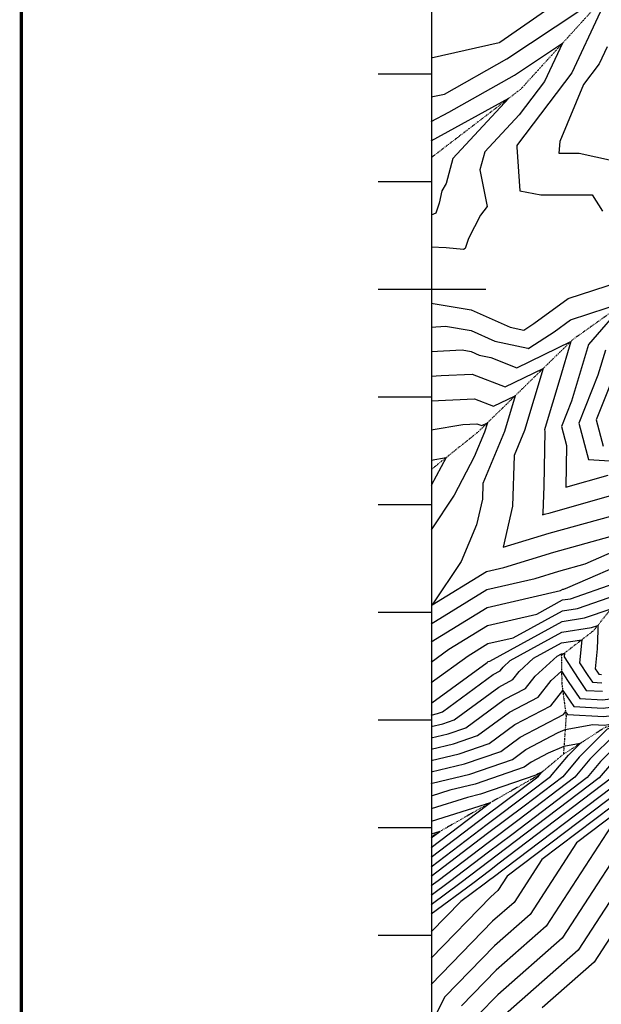
# Model space of a CAD drawing. Extents: x 625051 to 633554, y 7446011 to 7456989.
# Drawn here: x 625051 to 625591, y 7450334 to 7451249 of the extents above; entities that cross this region are included whole.
import ezdxf

# ---------------------------------------------------------------- set-up
doc = ezdxf.new("R2010")
doc.units = 0
doc.header["$MEASUREMENT"] = 0
doc.linetypes.add('DIVIDE', pattern=[1.25, 0.5, -0.25, 0, -0.25, 0, -0.25])
for name, color, linetype in [('border', 5, 'CONTINUOUS'), ('CE-CONT', 7, 'CONTINUOUS'), ('CE-CONTIN', 7, 'CONTINUOUS'), ('CE-WATER', 7, 'CONTINUOUS'), ('ticks', 1, 'CONTINUOUS')]:
    doc.layers.add(name, color=color, linetype=linetype)

msp = doc.modelspace()

# ---------------------------------------------------------------- linework, layer by layer
at = {"layer": 'border', "linetype": 'Continuous', "const_width": 3, "elevation": 5026.864198232755}
msp.add_lwpolyline([(633552.4990230467, 7456987.111994423), (625052.4990187626, 7456987.111994423), (625052.4990187626, 7446012.112427905), (633552.4990230467, 7446012.112427905)], dxfattribs=at)
at = {"layer": 'border', "color": 5, "linetype": 'Continuous'}
msp.add_3dface([(625433.8565, 7456283.117022245, 4982.1194), (633173.673694309, 7456283.117022245, 9.677378875494469e-05), (633173.673694309, 7446718.615, 9.677378875494469e-05), (625433.8565, 7446718.615, 4982.1194)], dxfattribs=at)
at = {"layer": 'CE-CONT', "color": 33, "linetype": 'Continuous'}
for points, elevation in [([(625433.3421, 7451213.601100001), (625496.4194, 7451227.8202), (625496.622, 7451227.9348), (625496.8547, 7451228.0882), (625585.8178, 7451290.0837)], 4895.999899999994), ([(625433.3421, 7451177.2073), (625445.443, 7451179.9351), (625503.5392, 7451212.778600001), (625570.2684, 7451256.782600001)], 4892.99990000199), ([(625590.2946, 7451255.8924), (625563.818, 7451199.7274), (625513.3545, 7451132.9902), (625512.7036, 7451132.2878), (625512.6099, 7451131.9517), (625512.8826, 7451130.5916), (625515.6424, 7451089.9447), (625534.8987, 7451086.3718), (625582.6934, 7451086.2673), (625592.1873, 7451071.0724)], 4892.99990000199), ([(625596.6349, 7451223.6528), (625589.2039, 7451207.889400001), (625574.6653, 7451188.662400001), (625552.6444999999, 7451135.8109), (625551.7106, 7451125.059), (625570.5074, 7451124.980400001), (625614.2032, 7451115.530300001)], 4895.999899999994), ([(625433.3421, 7451136.5126), (625505.438, 7451176.0734), (625453.4345, 7451119.948700001), (625446.9939, 7451096.8465), (625443.2199, 7451090.1744), (625440.7619, 7451078.471600001), (625437.6381, 7451069.245800001), (625433.3421, 7451067.3695)], 4886.999899999995), ([(625433.3420999999, 7450963.490300001), (625446.5696999999, 7450964.1742), (625470.3868999999, 7450960.1933), (625492.1954999999, 7450950.4008), (625522.8712999999, 7450943.9282), (625523.5072999998, 7450943.6798), (625524.9643999998, 7450944.3857), (625547.3677999999, 7450959.124100001), (625562.7439999998, 7450970.254600001), (625613.7862999999, 7450986.766700001), (625579.3667999998, 7450947.1238), (625563.6320999999, 7450894.5247), (625554.3729999999, 7450871.226600001), (625559.0317999999, 7450853.306100001), (625558.3051999998, 7450814.850000001), (625597.5516999998, 7450825.9933)], 4886.999900014214), ([(625433.3421, 7450940.7136), (625462.0274, 7450942.1967), (625470.3099999999, 7450940.8124), (625477.894, 7450937.407000001), (625488.5617, 7450935.1561), (625512.6647, 7450925.7415), (625562.9704999999, 7450950.1152), (625552.6459, 7450915.336), (625539.1245, 7450870.1355), (625538.3385, 7450868.1577), (625538.7339999999, 7450866.6364), (625537.7689, 7450815.5656), (625536.9566, 7450790.649300001), (625536.5788, 7450789.016700001), (625538.4084, 7450789.573700001), (625543.6595, 7450791.029), (625616.2837, 7450811.649300001)], 4883.99989999743), ([(625608.8981, 7450933.869100001), (625586.442, 7450877.3645), (625592.8392, 7450852.7572)], 4892.99990000199), ([(625433.3420999999, 7450917.937), (625442.4804999998, 7450918.4095), (625471.2787999999, 7450919.7334), (625501.8221999998, 7450907.8032), (625537.1043999998, 7450924.8978), (625519.9941999998, 7450867.2607), (625510.4235999999, 7450844.181700001), (625508.8885999998, 7450797.0982), (625500.0586999998, 7450758.943200001), (625542.8200999999, 7450771.9597), (625622.6093999998, 7450794.073600001)], 4880.999900007818), ([(625433.3420999999, 7450894.8716), (625473.4418999999, 7450896.715100001), (625490.9795999998, 7450889.8649), (625511.2382999999, 7450899.680500001), (625501.4137999999, 7450866.5858), (625481.2939999999, 7450818.068), (625480.8205999999, 7450803.5472), (625475.3205999999, 7450779.7812), (625461.0221999999, 7450745.6501), (625434.0755999999, 7450705.3336), (625484.4367999999, 7450736.4216), (625500.6900999999, 7450740.1786), (625547.2317999998, 7450754.3457), (625599.4230999999, 7450768.8108)], 4877.999900013679), ([(625433.3421, 7450839.8743), (625447.1413, 7450842.2608), (625433.3421, 7450816.188800001)], 4871.999899999995), ([(625433.3421000001, 7450670.9495), (625485.1333000001, 7450702.9203), (625553.1949000001, 7450718.6529), (625555.5490000001, 7450719.949), (625556.2748000001, 7450720.061600001), (625560.2590000001, 7450721.4472), (625622.9349000001, 7450748.9412)], 4871.999899990715), ([(625433.3421, 7450652.1431), (625449.7448999999, 7450664.1094), (625485.4815, 7450686.169600001), (625531.3329, 7450696.768300001), (625555.3114, 7450709.970000001), (625562.7038, 7450711.1172), (625603.2853999999, 7450725.2297)], 4868.999899996939), ([(625433.3421, 7450633.1957), (625467.4037, 7450658.044600001), (625485.8297, 7450669.419000001), (625509.471, 7450674.8837), (625555.0738, 7450699.9911), (625569.1328, 7450702.1727), (625612.6722, 7450717.3139)], 4865.999899999995), ([(625433.3421, 7450614.588500001), (625433.7387, 7450614.5376), (625485.0626, 7450651.9798), (625486.178, 7450652.6683), (625487.6089999999, 7450652.999100001), (625554.8362, 7450690.0121), (625575.5618, 7450693.228300001), (625600.3248, 7450701.8398)], 4862.999899999995), ([(625433.3421, 7450592.4299), (625444.0339, 7450594.9995), (625454.6492999999, 7450598.6452), (625495.9183, 7450629.0741), (625508.9724, 7450635.945400001), (625514.9331, 7450643.4946), (625528.3864, 7450655.753400001), (625554.3609, 7450670.0541), (625573.0692, 7450672.9572), (625571.0895, 7450651.693), (625578.6086, 7450639.9352), (625583.0716, 7450633.4653), (625591.7651, 7450632.987600001)], 4856.999899999995), ([(625433.3421, 7450581.8753), (625449.0403, 7450585.648200001), (625465.4731, 7450591.291800001), (625500.939, 7450617.4419), (625520.7374, 7450627.8633), (625529.7777, 7450639.312600001), (625550.1816, 7450657.905), (625554.1233, 7450660.0751), (625556.9623, 7450660.5157), (625556.6619, 7450657.2888), (625569.5806, 7450637.0877), (625577.2484, 7450625.9719), (625592.1847, 7450625.151000001)], 4853.999899999995), ([(625433.3421, 7450571.3208), (625454.0467, 7450576.2969), (625476.2969, 7450583.9384), (625505.9597, 7450605.8097), (625532.5024, 7450619.7811), (625544.6223, 7450635.130700001), (625554.3276, 7450643.9743), (625560.5525, 7450634.2402), (625571.4251999999, 7450618.4784), (625592.6043, 7450617.3144), (625631.9075, 7450622.4126), (625664.2165, 7450629.1935), (625709.2949, 7450635.8106), (625759.2382, 7450636.083500001), (625688.1403, 7450604.4649), (625619.8269, 7450577.4873), (625600.5623, 7450558.167), (625589.2152, 7450544.6265), (625502.2332, 7450478.6485), (625486.8509, 7450467.1156), (625461.0716, 7450447.4397), (625433.3421, 7450426.8693)], 4850.999899996947), ([(625433.3421, 7450560.7663), (625459.0531, 7450566.9456), (625487.1208, 7450576.585), (625510.9804, 7450594.1775), (625544.2674, 7450611.699), (625555.3913, 7450625.7871), (625565.602, 7450610.984900001), (625593.0239, 7450609.4778), (625620.5336, 7450613.046300001), (625675.7157, 7450624.6277), (625699.3194, 7450628.0924), (625725.4703, 7450628.235300001), (625688.2424999999, 7450611.679400001), (625612.078, 7450581.6014), (625590.5994, 7450560.0607), (625577.9481, 7450544.964000001), (625507.9829, 7450491.8936), (625486.453, 7450475.7515), (625450.3705, 7450448.211800001), (625433.3421, 7450435.579700001)], 4847.999899999995), ([(625433.3421, 7450539.591800001), (625434.1931, 7450539.8618), (625469.0658, 7450548.243000001), (625508.7684, 7450561.8782), (625521.0218, 7450570.9131), (625551.2305, 7450586.8142), (625557.6681, 7450589.5891), (625583.4665, 7450594.3761), (625593.863, 7450593.8047), (625597.7859, 7450594.3136), (625619.4462, 7450598.8595), (625596.5801, 7450589.8295), (625570.6735, 7450563.8479), (625555.414, 7450545.638800001), (625519.4824, 7450518.3838), (625485.657, 7450493.023200001), (625433.3421, 7450453.0942)], 4841.999899999995), ([(625433.3421, 7450462.0337), (625485.2591, 7450501.659), (625525.2322, 7450531.6289), (625544.1468999999, 7450545.9762), (625560.7105, 7450565.7415), (625571.6979, 7450576.7607), (625556.5622, 7450573.9522)], 4838.999899999995), ([(625556.5622000004, 7450573.9522), (625541.9447000003, 7450567.6514), (625526.0425000003, 7450559.280900001), (625519.5922000003, 7450554.524800001), (625474.0722000003, 7450538.8918), (625450.5588000003, 7450533.2406), (625433.3421000004, 7450527.7773)], 4838.999899948982), ([(625433.3420999978, 7450470.973300001), (625484.8610999978, 7450510.2948), (625530.9818999978, 7450544.874000001), (625532.8798999977, 7450546.313700001), (625535.8580999977, 7450549.8676), (625532.6588999978, 7450548.488600001), (625531.0631999978, 7450547.648700001)], 4835.999900292526), ([(625531.0632000027, 7450547.648700001), (625530.4160000026, 7450547.1714), (625479.0786000027, 7450529.5405), (625466.9245000026, 7450526.6194), (625433.3421000027, 7450515.9628)], 4835.999899650062), ([(625600.4823, 7450544.289100001), (625496.4834, 7450465.4034), (625487.2489, 7450458.4798), (625471.7726, 7450446.6676), (625433.3421, 7450418.1589)], 4853.999899999995), ([(625611.7493, 7450543.9517), (625490.7337, 7450452.1583), (625487.6468999999, 7450449.844000001), (625482.4737, 7450445.8956), (625460.655, 7450429.7099), (625433.3421, 7450401.529200001)], 4856.999899999995), ([(625634.2835, 7450543.2769), (625536.0301, 7450468.7492), (625510.1638, 7450428.9266), (625490.2973, 7450411.468300001), (625433.3421, 7450352.703500001)], 4862.999899999995), ([(625645.5505, 7450542.9394), (625568.1974, 7450484.2651), (625525.0627, 7450417.8569), (625491.9333, 7450388.7435), (625445.8202, 7450341.165200001), (625433.3421, 7450316.1051)], 4865.999899999995), ([(625433.3421000001, 7450479.9129), (625484.4631, 7450518.9307), (625487.8801000001, 7450521.492500001), (625484.0850000001, 7450520.1892), (625483.2902000002, 7450519.9982), (625433.3421000001, 7450504.1484)], 4832.999899986175), ([(625632.5320000001, 7450515.297), (625554.8605000001, 7450395.7175), (625495.2053000001, 7450343.2938), (625476.9254000001, 7450324.433)], 4871.999899990715), ([(625600.3647, 7450499.7811), (625539.9616, 7450406.7872), (625493.5693, 7450366.0186), (625461.3728, 7450332.7991)], 4868.999899996939), ([(625669.8073999998, 7450504.6697), (625584.6582999999, 7450373.578100001), (625536.1990999999, 7450330.993100001)], 4877.999900013679)]:
    msp.add_lwpolyline(points, dxfattribs=dict(at, elevation=elevation))
at = {"layer": 'CE-CONTIN', "color": 1, "linetype": 'Continuous'}
for points, elevation in [([(625433.3421000001, 7451154.2961), (625449.5219, 7451163.1744), (625510.4565000001, 7451197.622500001), (625555.1952000001, 7451227.125100001), (625538.4320000001, 7451191.565400001), (625515.0117000001, 7451160.5924), (625483.0691000001, 7451126.1182), (625478.4705, 7451109.623500001), (625485.3012000001, 7451075.5593), (625479.1366000001, 7451067.538600001), (625467.9822000001, 7451045.6984), (625464.8314000001, 7451036.392700001), (625463.2033, 7451035.681600001), (625447.1059000001, 7451037.1031), (625433.3421000001, 7451037.672800001)], 4889.999899991508), ([(625433.3421, 7450985.7788), (625470.4638, 7450979.574200001), (625506.4969, 7450963.3946), (625519.1939, 7450960.7155), (625528.5718, 7450966.8848), (625560.5082, 7450990.0031), (625608.1991, 7451005.4309)], 4889.999899999995), ([(625595.0339, 7450941.960200001), (625588.1396999999, 7450918.9139), (625570.4075, 7450874.295600001), (625579.2422, 7450840.3125), (625629.0675, 7450837.3853)], 4889.999899999995), ([(625433.3421, 7450868.0568), (625462.4592, 7450873.0925), (625475.605, 7450873.6968), (625480.1370999999, 7450871.9266), (625485.3723, 7450874.4631), (625482.8334, 7450865.9109), (625473.2489, 7450842.7983), (625454.4972, 7450807.3693), (625433.3421, 7450775.2377)], 4874.999899999994), ([(625433.3421, 7450687.915200001), (625484.785, 7450719.6709), (625529.7123, 7450730.056), (625551.6435, 7450736.7318), (625576.2369, 7450743.548), (625624.9182, 7450764.9029)], 4874.999899999995), ([(625433.3421, 7450602.9844), (625439.0275, 7450604.3508), (625443.8255, 7450605.998600001), (625490.8976, 7450640.706300001), (625497.2074, 7450644.027600001), (625500.0885, 7450647.6765), (625506.5913, 7450653.6019), (625554.5986, 7450680.033100001), (625581.9908, 7450684.2838), (625587.9774, 7450686.3657), (625587.8992999999, 7450681.6332), (625587.2407, 7450664.6112), (625585.517, 7450646.097200001), (625587.6367, 7450642.7827), (625588.8948, 7450640.9588), (625591.3454999999, 7450640.8241)], 4859.999899999995), ([(625433.3421, 7450550.211800001), (625464.0595, 7450557.5943), (625497.9446, 7450569.231600001), (625516.0011, 7450582.5453), (625556.0325, 7450603.6168), (625557.9858, 7450606.090600001), (625559.7787, 7450603.491400001), (625593.4434, 7450601.6413), (625609.1598, 7450603.6799), (625687.2149, 7450620.0618), (625689.3438, 7450620.3743), (625691.7024, 7450620.387200001), (625688.3448, 7450618.894), (625604.3291, 7450585.7155), (625580.6364, 7450561.9543), (625566.6811, 7450545.3014), (625513.7326999999, 7450505.1387), (625486.0549999999, 7450484.387300001), (625439.6694, 7450448.983800001), (625433.3421, 7450444.29)], 4844.999899999995), ([(625623.0164, 7450543.6143), (625503.8628, 7450453.2333), (625495.2649, 7450439.996300001), (625488.6613, 7450434.193200001), (625433.3421, 7450377.1163)], 4859.999899999995), ([(625664.6993, 7450530.8129), (625569.7594, 7450384.6478), (625496.8413, 7450320.5689)], 4874.999899999995), ([(625433.3420999987, 7450488.8524), (625441.1493999987, 7450494.8113), (625433.3420999987, 7450492.3338)], 4829.99990016742)]:
    msp.add_lwpolyline(points, dxfattribs=dict(at, elevation=elevation))
at = {"layer": 'CE-WATER', "color": 134, "linetype": 'DIVIDE', "extrusion": (-0.1888382489844105, -0.1721301535670716, 0.9668046989715545), "elevation": -1395919.076908129}
msp.add_lwpolyline([(-5084946.157853632, 5300754.35862227), (-5084920.956206542, 5300736.210673804), (-5084896.572603203, 5300709.730581911)], dxfattribs=at)
at = {"layer": 'CE-WATER', "color": 134, "linetype": 'DIVIDE'}
for points in [[(626812.4436, 7451882.889900001, 4972.743099999995), (626702.623, 7451761.1938, 4959.897999999996), (626586.4782, 7451673.3375, 4949.840199999995), (626477.3155, 7451596.1376, 4941.136299999996), (626366.3004, 7451511.967800001, 4933.088399999995), (626258.5660999999, 7451427.7947, 4924.056799999996), (626147.9532999999, 7451335.6272, 4916.911599999996), (626033.6767, 7451271.7607, 4910.503199999996), (625920.4131, 7451194.974900001, 4904.054399999995), (625865.6333999999, 7451163.4495, 4899.332999999995), (625753.1951, 7451092.1993, 4894.729699999995), (625724.0603, 7451074.1829, 4893.250699999995), (625641.358, 7451006.3897, 4888.568299999995), (625564.8206, 7450951.919500001, 4884.214399999995), (625476.3595, 7450865.677, 4873.954499999995), (625433.8565, 7450831.6151, 4871.111099999996)], [(627051.6961, 7451836.726000001, 4982.202599999995), (626952.371, 7451754.3903, 4973.253699999996), (626847.3138, 7451681.697500001, 4963.319899999996), (626768.0917999999, 7451607.1343, 4953.142699999996), (626663.1944, 7451488.0992, 4944.727299999996), (626573.2931, 7451396.9368, 4938.978699999995), (626467.7988, 7451296.7674, 4930.644699999995), (626383.4574, 7451229.796200001, 4924.608999999996), (626267.9453, 7451160.3945, 4918.569799999996), (626158.3776, 7451089.141600001, 4911.998199999995), (626062.1818, 7451062.167400001, 4906.944099999995), (625974.1407999999, 7450986.5875, 4901.072199999995), (625870.9333, 7450918.609300001, 4894.419199999996), (625770.1755, 7450839.350500001, 4885.880099999996), (625665.749, 7450782.2413, 4874.633399999995), (625620.1738999999, 7450726.715700001, 4867.822399999995), (625584.0413, 7450681.433300001, 4859.043399999996), (625554.0815, 7450658.2912, 4853.463199999996), (625554.5288, 7450632.3414, 4848.997999999995)], [(626089.4845, 7451731.234, 4929.689799999996), (625941.5112, 7451596.2462, 4915.528799999995), (625836.2448999999, 7451519.8628, 4909.900999999995), (625775.4817, 7451450.203100001, 4904.646999999995), (625706.7103, 7451369.068, 4900.540599999996), (625588.7032999999, 7451263.9891, 4892.246599999996), (625516.4477, 7451184.4981, 4887.401799999995), (625433.8565, 7451121.305000001, 4884.386699999995)], [(626414.6419, 7450972.306100001, 4899.784399999996), (626344.0137, 7450939.271600001, 4894.879599999996), (626241.8646, 7450905.7415, 4890.276299999996), (626162.4884, 7450884.492500001, 4887.151699999996), (626089.4717, 7450866.108200001, 4881.115699999996), (626014.3795, 7450821.683900001, 4874.013899999995), (625957.5321, 7450772.115900001, 4869.087699999995), (625860.2711, 7450703.5168, 4858.334199999996), (625759.5248, 7450636.1512, 4851.025299999996), (625688.3556, 7450619.6105, 4844.702499999996), (625594.0033, 7450591.1993, 4841.001999999996), (625556.0449, 7450566.6297, 4837.594799999995), (625531.6239, 7450546.3526, 4835.665299999995), (625484.436, 7450519.5362, 4832.789999999995), (625433.8565, 7450490.6468, 4829.529799999996)]]:
    msp.add_polyline3d(points, dxfattribs=at)
at = {"layer": 'ticks'}
for p, q in [((625383.8564999751, 7451198.575831066, 9.677378875494469e-05), (625433.8565, 7451198.575831066, 9.677378875494469e-05)), ((625383.8564999751, 7451098.575831013, 9.677378875494469e-05), (625433.8565, 7451098.575831013, 9.677378875494469e-05)), ((625383.8564999751, 7450998.575830964, 9.677378875494469e-05), (625483.8565000255, 7450998.575830964, 9.677378875494469e-05)), ((625383.8564999751, 7450998.575830964, 9.677378875494469e-05), (625483.8565000255, 7450998.575830964, 9.677378875494469e-05)), ((625383.8564999751, 7450898.575870913, 9.677378875494469e-05), (625433.8565, 7450898.575870913, 9.677378875494469e-05)), ((625383.8564999751, 7450798.575870864, 9.677378875494469e-05), (625433.8565, 7450798.575870864, 9.677378875494469e-05)), ((625383.8564999751, 7450698.575870811, 9.677378875494469e-05), (625433.8565, 7450698.575870811, 9.677378875494469e-05)), ((625383.8564999751, 7450598.575870763, 9.677378875494469e-05), (625433.8565, 7450598.575870763, 9.677378875494469e-05)), ((625383.8564999751, 7450498.575870713, 9.677378875494469e-05), (625433.8565, 7450498.575870713, 9.677378875494469e-05)), ((625383.8564999751, 7450398.57587066, 9.677378875494469e-05), (625433.8565, 7450398.57587066, 9.677378875494469e-05))]:
    msp.add_line(p, q, dxfattribs=at)

doc.saveas('drawing.dxf')
